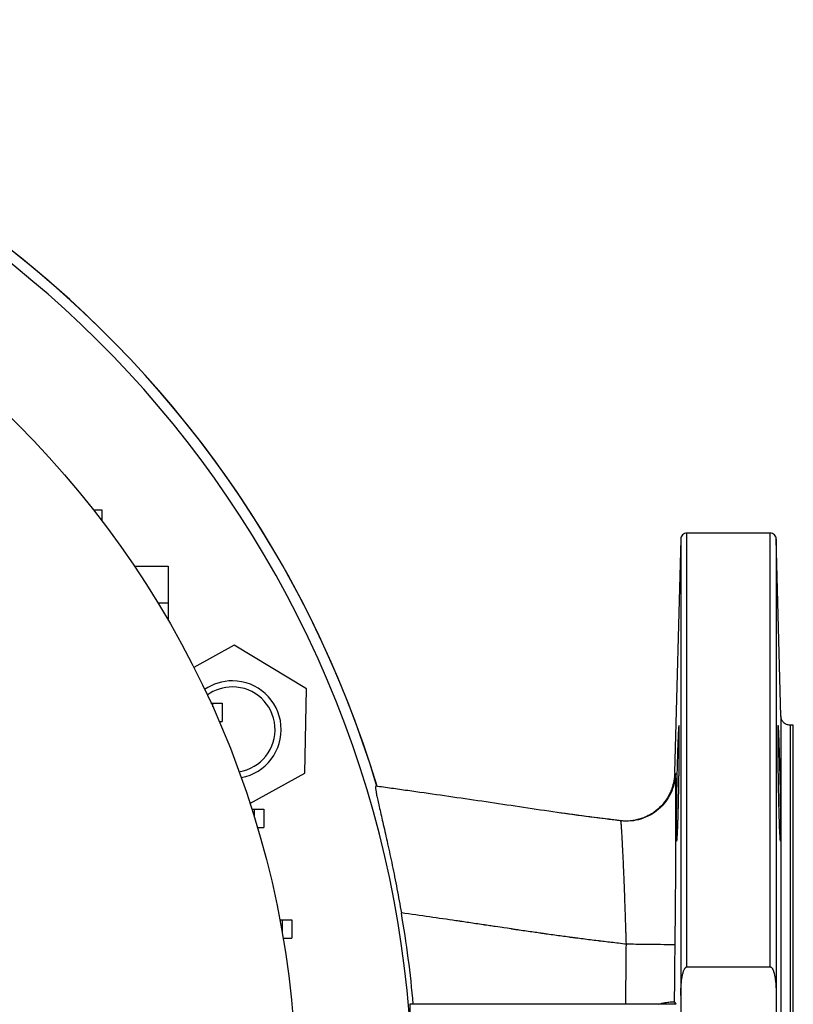
# Model space of a CAD drawing. Units: millimetres. Extents: x -4 to 213, y 0 to 297.
# Drawn here: x 65 to 78, y 85 to 101 of the extents above; entities that cross this region are included whole.
import ezdxf

# ---------------------------------------------------------------- set-up
doc = ezdxf.new("R2010")
doc.units = ezdxf.units.MM

msp = doc.modelspace()

# ---------------------------------------------------------------- linework, layer by layer
at = {"color": 7, "linetype": 'Continuous', "lineweight": 25}
for p, q in [((66.6048, 92.6259), (66.7405, 92.6259)), ((66.7405, 92.6259), (66.7405, 92.4504)), ((77.7023, 92.2456), (76.3354, 92.2456)), ((76.2365, 92.1482), (76.1362, 88.3192)), ((77.8783, 89.2417), (77.8022, 92.1486)), ((67.2757, 91.7033), (67.8269, 91.7033)), ((67.8269, 91.7033), (67.8269, 91.1033)), ((67.6597, 91.1033), (67.6683, 91.1033)), ((67.6683, 91.1033), (67.6683, 91.0891)), ((67.6683, 91.1033), (67.8269, 91.1033)), ((67.8269, 91.1033), (67.8269, 90.8219)), ((68.9115, 90.4085), (68.249, 90.044)), ((70.097, 89.6912), (68.9115, 90.4085)), ((70.0685, 88.3059), (70.097, 89.6912)), ((68.5305, 89.4581), (68.5581, 89.4581)), ((68.5581, 89.4581), (68.5581, 89.397)), ((68.5581, 89.4581), (68.7167, 89.4581)), ((68.7167, 89.4581), (68.7167, 89.1581)), ((68.6632, 89.1581), (68.7167, 89.1581)), ((78.0819, 89.0956), (78.0283, 89.0956)), ((78.0819, 76.8956), (78.0819, 89.0956)), ((69.17, 87.8115), (70.0685, 88.3059)), ((69.2008, 87.7155), (69.2377, 87.7155)), ((69.2377, 87.7155), (69.2377, 87.5976)), ((69.2377, 87.7155), (69.3963, 87.7155)), ((69.3963, 87.7155), (69.3963, 87.4155)), ((69.2928, 87.4155), (69.3963, 87.4155)), ((69.6588, 85.9022), (69.6967, 85.9022)), ((69.6967, 85.9022), (69.6967, 85.6946)), ((69.6967, 85.9022), (69.8553, 85.9022)), ((69.8553, 85.9022), (69.8553, 85.6022)), ((69.7126, 85.6022), (69.8553, 85.6022)), ((76.3364, 85.1316), (77.7023, 85.1316)), ((76.2365, 84.6601), (76.2351, 84.3568)), ((76.1541, 84.5173), (71.7946, 84.5173)), ((76.1347, 84.5531), (76.1528, 84.5173))]:
    msp.add_line(p, q, dxfattribs=at)
msp.add_circle((54.3319, 82.9959), 15.6, dxfattribs=at)
for centre, radius, start, end in [((54.3319, 82.9959), 17.6731, 16.75997, 169.84203), ((54.3319, 82.9959), 17.6734, 16.76088, 90), ((54.3319, 82.9959), 17.5, 306.36669, 180), ((68.883, 89.0232), 0.8, 90, 124.73982), ((68.883, 89.0232), 0.8, 280.26018, 90), ((68.883, 89.0232), 0.7, 90, 126.12036), ((68.883, 89.0232), 0.7, 278.87964, 90), ((54.3319, 82.9959), 17.5833, 4.96351, 9.8921)]:
    msp.add_arc(centre, radius, start, end, dxfattribs=at)
for points, knots in [([(76.3364, 92.2456), (76.3235, 92.2441), (76.2978, 92.2412), (76.2651, 92.2188), (76.2418, 92.1867), (76.2382, 92.161), (76.2365, 92.1482)], [0, 0, 0, 0, 0.2500003, 0.5000005, 0.7500003, 1, 1, 1, 1]), ([(76.3364, 85.1316), (76.3364, 85.5356), (76.3364, 86.48), (76.3364, 87.6237), (76.3364, 88.5659), (76.3364, 89.2255), (76.3364, 89.8318), (76.3364, 90.5619), (76.3364, 91.3178), (76.3364, 91.9402), (76.3364, 92.2055), (76.3364, 92.2456), (76.3364, 92.2456)], [416.6736253, 416.6736253, 416.6736253, 416.6736253, 429.0662612, 446.0757046, 454.5895226, 463.1033406, 471.6171586, 480.1309766, 497.14042, 514.1498634, 531.1593069, 539.7581522, 539.7581522, 539.7581522, 539.7581522]), ([(77.8022, 92.1482), (77.8004, 92.161), (77.7969, 92.1867), (77.7736, 92.2188), (77.7409, 92.2412), (77.7151, 92.2441), (77.7023, 92.2456)], [0, 0, 0, 0, 0.2499997, 0.4999995, 0.7499997, 1, 1, 1, 1]), ([(77.7023, 85.1316), (77.7023, 85.6333), (77.7023, 86.125), (77.7023, 87.0747), (77.7023, 87.5327), (77.7023, 88.4022), (77.7023, 88.8138), (77.7023, 89.579), (77.7023, 89.9326), (77.7023, 90.5721), (77.7023, 90.8579), (77.7023, 91.3538), (77.7023, 91.5639), (77.7023, 91.9023), (77.7023, 92.0308), (77.7023, 92.2024), (77.7023, 92.2456), (77.7023, 92.2456)], [0, 0, 0, 0, 0.125, 0.125, 0.25, 0.25, 0.375, 0.375, 0.5, 0.5, 0.625, 0.625, 0.75, 0.75, 0.875, 0.875, 1, 1, 1, 1]), ([(76.2365, 92.1482), (76.2365, 92.1482), (76.2365, 92.1022), (76.2365, 91.9193), (76.2365, 91.7826), (76.2365, 91.4224), (76.2365, 91.199), (76.2365, 90.672), (76.2365, 90.3688), (76.2365, 89.6922), (76.2365, 89.3186), (76.2365, 88.5118), (76.2365, 88.0789), (76.2365, 87.1657), (76.2365, 86.6855), (76.2365, 85.6926), (76.2365, 85.1799), (76.2365, 84.6601)], [0, 0, 0, 0, 0.125, 0.125, 0.25, 0.25, 0.375, 0.375, 0.5, 0.5, 0.625, 0.625, 0.75, 0.75, 0.875, 0.875, 1, 1, 1, 1]), ([(77.8022, 92.1482), (77.8022, 92.1482), (77.8022, 92.1022), (77.8022, 91.9194), (77.8022, 91.7827), (77.8022, 91.4228), (77.8022, 91.1995), (77.8022, 90.673), (77.8022, 90.3699), (77.8022, 89.6928), (77.8022, 89.3189), (77.8022, 88.5115), (77.8022, 88.0781), (77.8022, 87.1646), (77.8022, 86.6847), (77.8022, 85.6926), (77.8022, 85.1805), (77.8022, 84.66)], [0, 0, 0, 0, 0.125, 0.125, 0.25, 0.25, 0.375, 0.375, 0.5, 0.5, 0.625, 0.625, 0.75, 0.75, 0.875, 0.875, 1, 1, 1, 1]), ([(77.8783, 89.2417), (77.8783, 89.2417), (77.8783, 89.2417), (77.8783, 89.1612), (77.8783, 88.8034), (77.8783, 88.2226), (77.8783, 87.5705), (77.8783, 86.9644), (77.8783, 86.3075), (77.8783, 85.4011), (77.8783, 84.2223), (77.8783, 83.4038), (77.8783, 82.9956)], [289.7334017, 289.7334017, 289.7334017, 289.7334017, 289.7334133, 301.8050323, 313.8766512, 325.9482702, 338.0198891, 344.0629778, 350.1060664, 362.1776854, 374.2493043, 386.3209233, 386.3209233, 386.3209233, 386.3209233]), ([(76.2054, 89.0931), (76.2043, 89.0931), (76.2032, 89.087), (76.2013, 89.0689), (76.2007, 89.0614), (76.1993, 89.0433), (76.1986, 89.0327), (76.1965, 88.997), (76.195, 88.9679), (76.1919, 88.899), (76.1903, 88.8589), (76.1871, 88.7714), (76.1855, 88.7236), (76.183, 88.6458), (76.1822, 88.6189), (76.1806, 88.5641), (76.179, 88.5081), (76.1775, 88.4499), (76.176, 88.3905), (76.1752, 88.3601), (76.173, 88.268), (76.1716, 88.206), (76.1691, 88.0806), (76.168, 88.0189), (76.1664, 87.9279), (76.166, 87.8978), (76.1651, 87.8381), (76.1647, 87.8085), (76.1636, 87.7222), (76.1631, 87.6676), (76.1623, 87.5644), (76.1622, 87.5155), (76.1621, 87.4278), (76.1623, 87.3885), (76.1629, 87.3364), (76.1631, 87.3202), (76.1636, 87.2909), (76.1642, 87.2644), (76.165, 87.2434), (76.1659, 87.2253), (76.1664, 87.2177), (76.1679, 87.1993), (76.169, 87.1931), (76.1703, 87.1931)], [0, 0, 0, 0, 0.0625, 0.0625, 0.09375, 0.09375, 0.125, 0.125, 0.1875, 0.1875, 0.25, 0.25, 0.3125, 0.3125, 0.34375, 0.34375, 0.375, 0.40625, 0.40625, 0.4375, 0.4375, 0.5, 0.5, 0.5625, 0.5625, 0.59375, 0.59375, 0.625, 0.625, 0.6875, 0.6875, 0.75, 0.75, 0.8125, 0.8125, 0.84375, 0.84375, 0.875, 0.90625, 0.90625, 0.9375, 0.9375, 1, 1, 1, 1]), ([(76.2053, 88.1431), (76.2055, 88.1531), (76.2058, 88.1729), (76.2063, 88.2025), (76.2068, 88.232), (76.2072, 88.2614), (76.2076, 88.2905), (76.208, 88.3194), (76.2084, 88.3481), (76.2087, 88.3765), (76.2091, 88.4045), (76.2094, 88.4323), (76.2097, 88.4597), (76.21, 88.4867), (76.2103, 88.5134), (76.2105, 88.5396), (76.2107, 88.5654), (76.2109, 88.5907), (76.2111, 88.6156), (76.2113, 88.6399), (76.2114, 88.6638), (76.2116, 88.6871), (76.2117, 88.7098), (76.2117, 88.732), (76.2118, 88.7537), (76.2119, 88.7747), (76.2119, 88.7951), (76.2119, 88.8215), (76.2119, 88.8531), (76.2118, 88.8888), (76.2116, 88.9221), (76.2113, 88.953), (76.211, 88.9812), (76.2105, 89.0066), (76.21, 89.029), (76.2095, 89.0484), (76.2088, 89.0644), (76.2081, 89.0771), (76.2073, 89.0863), (76.2064, 89.092), (76.2057, 89.0928), (76.2054, 89.0931)], [0, 0, 0, 0, 0.01995034, 0.03984314, 0.0596784, 0.07945612, 0.09917632, 0.11883901, 0.13844419, 0.15799186, 0.17748205, 0.19691474, 0.21628996, 0.23560771, 0.254868, 0.27407083, 0.29321622, 0.31230417, 0.33133469, 0.35030778, 0.36922347, 0.38808175, 0.40688263, 0.42562613, 0.44431224, 0.46294099, 0.48151238, 0.50002641, 0.53691416, 0.57406362, 0.61147488, 0.64914799, 0.68708302, 0.72528004, 0.76373911, 0.80246029, 0.84144365, 0.88068924, 0.92019713, 0.95996736, 1, 1, 1, 1]), ([(77.8333, 89.0931), (77.8343, 89.0931), (77.8355, 89.087), (77.8374, 89.0689), (77.838, 89.0614), (77.8394, 89.0433), (77.8401, 89.0327), (77.8422, 88.997), (77.8437, 88.9679), (77.8468, 88.899), (77.8484, 88.8589), (77.8516, 88.7714), (77.8532, 88.7236), (77.8556, 88.6458), (77.8565, 88.6189), (77.8581, 88.5641), (77.8597, 88.5081), (77.8612, 88.4499), (77.8627, 88.3905), (77.8635, 88.3601), (77.8657, 88.2681), (77.867, 88.206), (77.8696, 88.0806), (77.8707, 88.0189), (77.8722, 87.9279), (77.8727, 87.8978), (77.8736, 87.8381), (77.874, 87.8085), (77.8751, 87.7222), (77.8756, 87.6677), (77.8763, 87.5644), (77.8765, 87.5155), (77.8765, 87.4279), (77.8764, 87.3885), (77.8758, 87.3364), (77.8756, 87.3202), (77.8751, 87.2909), (77.8744, 87.2644), (77.8737, 87.2435), (77.8728, 87.2253), (77.8723, 87.2177), (77.8708, 87.1993), (77.8697, 87.1931), (77.8671, 87.1931), (77.8658, 87.1993), (77.8636, 87.2174), (77.8629, 87.2249), (77.8613, 87.2429), (77.8606, 87.2535), (77.8582, 87.2892), (77.8566, 87.3184), (77.8534, 87.3872), (77.8517, 87.4273), (77.8485, 87.5148), (77.8469, 87.5626), (77.8446, 87.6404), (77.8438, 87.6673), (77.8423, 87.7221), (77.8409, 87.7781), (77.8395, 87.8363), (77.8381, 87.8957), (77.8375, 87.9261), (77.8356, 88.0182), (77.8344, 88.0802), (77.8323, 88.2057), (77.8314, 88.2674), (77.8301, 88.3584), (77.8298, 88.3885), (77.8291, 88.4481), (77.8288, 88.4778), (77.8279, 88.564), (77.8275, 88.6186), (77.8269, 88.7219), (77.8268, 88.7708), (77.8268, 88.8584), (77.8269, 88.8977), (77.8273, 88.9499), (77.8275, 88.966), (77.8279, 88.9954), (77.8284, 89.0219), (77.829, 89.0428), (77.8297, 89.0609), (77.8301, 89.0686), (77.8313, 89.087), (77.8322, 89.0931), (77.8333, 89.0931)], [0, 0, 0, 0, 0.03125, 0.03125, 0.046875, 0.046875, 0.0625, 0.0625, 0.09375, 0.09375, 0.125, 0.125, 0.15625, 0.15625, 0.171875, 0.171875, 0.1875, 0.203125, 0.203125, 0.21875, 0.21875, 0.25, 0.25, 0.28125, 0.28125, 0.296875, 0.296875, 0.3125, 0.3125, 0.34375, 0.34375, 0.375, 0.375, 0.40625, 0.40625, 0.421875, 0.421875, 0.4375, 0.453125, 0.453125, 0.46875, 0.46875, 0.5, 0.5, 0.53125, 0.53125, 0.546875, 0.546875, 0.5625, 0.5625, 0.59375, 0.59375, 0.625, 0.625, 0.65625, 0.65625, 0.671875, 0.671875, 0.6875, 0.703125, 0.703125, 0.71875, 0.71875, 0.75, 0.75, 0.78125, 0.78125, 0.796875, 0.796875, 0.8125, 0.8125, 0.84375, 0.84375, 0.875, 0.875, 0.90625, 0.90625, 0.921875, 0.921875, 0.9375, 0.953125, 0.953125, 0.96875, 0.96875, 1, 1, 1, 1]), ([(78.0283, 89.0956), (78.0283, 89.0956), (78.0283, 89.0563), (78.0283, 88.9005), (78.0283, 88.7841), (78.0283, 88.4785), (78.0283, 88.2894), (78.0283, 87.8458), (78.0283, 87.5913), (78.0283, 87.0267), (78.0283, 86.7165), (78.0283, 86.0526), (78.0283, 85.6988), (78.0283, 84.9611), (78.0283, 84.5772), (78.0283, 83.7941), (78.0283, 83.3949), (78.0283, 82.9956)], [0, 0, 0, 0, 0.125, 0.125, 0.25, 0.25, 0.375, 0.375, 0.5, 0.5, 0.625, 0.625, 0.75, 0.75, 0.875, 0.875, 1, 1, 1, 1]), ([(76.1357, 88.2998), (76.1341, 88.2439), (76.1267, 88.1893), (76.1074, 88.1089), (76.0996, 88.0824), (76.0811, 88.03), (76.0704, 88.0042), (76.0346, 87.9288), (76.0053, 87.8809), (75.9379, 87.7928), (75.8993, 87.7519), (75.8157, 87.68), (75.7704, 87.6485), (75.6974, 87.6083), (75.6722, 87.5962), (75.6213, 87.5747), (75.5954, 87.5653), (75.5427, 87.5493), (75.516, 87.5426), (75.4616, 87.532), (75.4338, 87.5281), (75.3508, 87.5208), (75.2955, 87.5217), (75.24, 87.5284)], [0, 0, 0, 0, 0.125, 0.125, 0.1875, 0.1875, 0.25, 0.25, 0.375, 0.375, 0.5, 0.5, 0.625, 0.625, 0.6875, 0.6875, 0.75, 0.75, 0.8125, 0.8125, 0.875, 0.875, 1, 1, 1, 1]), ([(76.1476, 88.3019), (76.1463, 88.2464), (76.132, 88.1355), (76.0766, 87.9774), (75.9897, 87.834), (75.8751, 87.7118), (75.7376, 87.6159), (75.5833, 87.5506), (75.4189, 87.5185), (75.307, 87.5203), (75.252, 87.527)], [0, 0, 0, 0, 1.6148169, 3.2296298, 4.8444388, 6.4592439, 8.0740451, 9.6888423, 11.3036356, 12.918425, 12.918425, 12.918425, 12.918425]), ([(76.1476, 88.3019), (76.1439, 88.3019), (76.1408, 88.3018), (76.1368, 88.3017), (76.1357, 88.3017), (76.1357, 88.3017)], [0, 0, 0, 0, 0.5, 0.5, 1, 1, 1, 1]), ([(76.1439, 85.4928), (76.1439, 85.4928), (76.1439, 85.4928), (76.1439, 85.4928), (76.146, 85.6758), (76.1498, 86.0423), (76.1541, 86.5713), (76.1569, 87.0596), (76.1582, 87.4883), (76.1579, 87.8409), (76.1561, 88.1035), (76.1533, 88.2385), (76.1507, 88.286), (76.1492, 88.2979), (76.1483, 88.3013), (76.1479, 88.3019), (76.1476, 88.3019)], [-0.0000624, -0.0000624, -0.0000624, -0.0000624, 0, 0, 0, 4.5372182, 9.0669166, 13.5883694, 18.1012981, 22.6059534, 27.1033338, 31.5952663, 33.8425231, 34.9662673, 35.5281636, 36.0900618, 36.0900618, 36.0900618, 36.0900618]), ([(71.2325, 88.0952), (71.2273, 88.0959), (71.2266, 88.0821), (71.2319, 88.0406), (71.2347, 88.0233), (71.2424, 87.9814), (71.2472, 87.9571), (71.2644, 87.8753), (71.2793, 87.8087), (71.3062, 87.691), (71.3159, 87.649), (71.3362, 87.5608), (71.3468, 87.5145), (71.3691, 87.4174), (71.3806, 87.3667), (71.4045, 87.2609), (71.4168, 87.2057), (71.454, 87.0369), (71.4794, 86.9189), (71.5178, 86.7339), (71.5306, 86.6706), (71.5562, 86.5424), (71.5689, 86.4779), (71.6062, 86.2827), (71.6304, 86.1506), (71.6538, 86.0166)], [0, 0, 0, 0, 0.125, 0.125, 0.1875, 0.1875, 0.25, 0.25, 0.375, 0.375, 0.4375, 0.4375, 0.5, 0.5, 0.5625, 0.5625, 0.625, 0.625, 0.75, 0.75, 0.8125, 0.8125, 0.875, 0.875, 1, 1, 1, 1]), ([(75.252, 87.527), (75.1778, 87.5359), (74.9204, 87.5675), (74.4824, 87.6248), (73.9357, 87.7031), (73.3873, 87.7853), (72.8395, 87.8668), (72.2964, 87.9455), (71.8478, 88.0092), (71.4937, 88.0589), (71.3188, 88.0832), (71.2325, 88.0952)], [3.2924192, 3.2924192, 3.2924192, 3.2924192, 5.5623959, 11.1792003, 16.7926132, 22.3575382, 27.8671188, 33.3313166, 38.7400313, 41.4164141, 44.0225177, 44.0225177, 44.0225177, 44.0225177]), ([(76.1703, 87.1931), (76.1705, 87.1932), (76.1709, 87.1934), (76.1716, 87.1951), (76.1723, 87.1978), (76.1731, 87.2018), (76.1739, 87.2072), (76.1747, 87.214), (76.1758, 87.2245), (76.1775, 87.2442), (76.1803, 87.2835), (76.1841, 87.3557), (76.1877, 87.4443), (76.1907, 87.5297), (76.1926, 87.5918), (76.1945, 87.6554), (76.1962, 87.7197), (76.1979, 87.784), (76.1994, 87.8477), (76.2008, 87.9104), (76.2021, 87.9715), (76.2033, 88.0307), (76.2044, 88.0877), (76.205, 88.125), (76.2053, 88.1431)], [0, 0, 0, 0, 0.0207909, 0.0422118, 0.0642627, 0.0869436, 0.1102545, 0.1341954, 0.1587663, 0.2033515, 0.2750814, 0.3739234, 0.4998326, 0.5542259, 0.6068347, 0.657659, 0.7066986, 0.7539534, 0.7994235, 0.8431087, 0.885009, 0.9251244, 0.9634547, 1, 1, 1, 1]), ([(75.3129, 87.5216), (75.1471, 87.5413), (74.7922, 87.5836), (74.4436, 87.6316), (74.2578, 87.6572)], [0, 0, 0, 0, 0.4670619, 1, 1, 1, 1]), ([(75.3441, 85.5021), (75.3438, 85.5145), (75.3429, 85.5431), (75.3414, 85.5917), (75.3396, 85.6518), (75.3373, 85.7233), (75.3347, 85.8059), (75.3304, 85.9366), (75.325, 86.0954), (75.3156, 86.3529), (75.3045, 86.6389), (75.2931, 86.8972), (75.2848, 87.0716), (75.2787, 87.1916), (75.273, 87.2917), (75.2688, 87.3596), (75.2658, 87.4045), (75.2636, 87.4335), (75.2616, 87.4586), (75.2597, 87.4798), (75.2579, 87.497), (75.2562, 87.5103), (75.2547, 87.5198), (75.2532, 87.5257), (75.2524, 87.5266), (75.252, 87.527)], [0, 0, 0, 0, 0.0117598, 0.0271689, 0.046231, 0.0689484, 0.0953196, 0.1253379, 0.1948638, 0.2506201, 0.3850003, 0.5006612, 0.566332, 0.6298597, 0.6912521, 0.7505125, 0.7789298, 0.8071697, 0.8352358, 0.8631315, 0.8908603, 0.9184196, 0.9458014, 0.9729974, 1, 1, 1, 1]), ([(75.3441, 85.5021), (75.2568, 85.5123), (75.1327, 85.5269), (75.0004, 85.5428), (74.9374, 85.5505), (74.9066, 85.5542), (74.8914, 85.5561), (74.8839, 85.557), (74.8806, 85.5574), (74.8785, 85.5577), (74.8776, 85.5578), (74.7945, 85.568), (74.6737, 85.5832), (74.536, 85.601), (74.468, 85.6099), (74.439, 85.6137), (74.4197, 85.6162), (74.4099, 85.6175), (74.3252, 85.6288), (74.2093, 85.6445), (74.0687, 85.6641), (73.9971, 85.6742), (73.961, 85.6793), (73.9428, 85.6819), (73.9337, 85.6832), (73.9291, 85.6838), (73.9272, 85.6841), (73.9259, 85.6843), (73.9251, 85.6844), (73.8574, 85.6941), (73.7485, 85.7098), (73.607, 85.7305), (73.5327, 85.7415), (73.4947, 85.7471), (73.4754, 85.75), (73.4658, 85.7514), (73.4609, 85.7521), (73.4585, 85.7525), (73.4573, 85.7527), (73.4567, 85.7527), (73.4564, 85.7528), (73.4561, 85.7529), (73.4529, 85.7533), (73.3932, 85.7622), (73.2274, 85.7869), (73.1205, 85.8029), (73.061, 85.8118), (73.0298, 85.8164), (73.0138, 85.8188), (73.0057, 85.82), (73.0016, 85.8206), (72.9996, 85.8209), (72.9987, 85.8211), (72.9981, 85.8211), (72.9977, 85.8212), (72.9154, 85.8335), (72.7974, 85.851), (72.6688, 85.87), (72.6157, 85.8778), (72.5807, 85.883), (72.5636, 85.8855), (72.2705, 85.9285), (71.9729, 85.9714), (71.6538, 86.0166)], [0, 0, 0, 0, 0.0625, 0.09375, 0.109375, 0.1171875, 0.1210938, 0.1230469, 0.1240234, 0.1240234, 0.125, 0.125, 0.1875, 0.21875, 0.234375, 0.2421875, 0.2421875, 0.25, 0.25, 0.3125, 0.34375, 0.359375, 0.3671875, 0.3710938, 0.3730469, 0.3740234, 0.3745117, 0.3745117, 0.375, 0.375, 0.4375, 0.46875, 0.484375, 0.4921875, 0.4960938, 0.4980469, 0.4990234, 0.4995117, 0.4997559, 0.4998779, 0.4998779, 0.5, 0.5, 0.5625, 0.59375, 0.609375, 0.6171875, 0.6210938, 0.6230469, 0.6240234, 0.6245117, 0.6247559, 0.6248779, 0.6248779, 0.625, 0.625, 0.6875, 0.71875, 0.734375, 0.734375, 0.75, 0.75, 1, 1, 1, 1]), ([(76.1439, 85.4928), (76.1427, 85.4928), (76.1302, 85.4929), (76.0666, 85.4937), (75.9174, 85.4954), (75.6968, 85.498), (75.4989, 85.5003), (75.3956, 85.5015), (75.3441, 85.5021)], [-0.0000039, -0.0000039, -0.0000039, -0.0000039, 1.544097, 3.088198, 6.1619858, 9.2357739, 10.7798754, 12.3239809, 12.3239809, 12.3239809, 12.3239809]), ([(76.2365, 84.6601), (76.2366, 84.6766), (76.2369, 84.7087), (76.2384, 84.7552), (76.2405, 84.7983), (76.2433, 84.8382), (76.2465, 84.8747), (76.2504, 84.9096), (76.255, 84.9431), (76.2604, 84.9753), (76.2663, 85.0044), (76.2727, 85.0307), (76.2795, 85.054), (76.2868, 85.0744), (76.2944, 85.0917), (76.3023, 85.106), (76.3105, 85.1172), (76.3188, 85.1252), (76.3275, 85.1306), (76.3336, 85.1313), (76.3364, 85.1316)], [0, 0, 0, 0, 0.0998074, 0.1930582, 0.2797326, 0.3598133, 0.4332868, 0.5001469, 0.5714298, 0.6368556, 0.6964433, 0.7502246, 0.7992724, 0.8426571, 0.8805045, 0.913013, 0.9404967, 0.9634714, 0.9828201, 1, 1, 1, 1]), ([(77.7023, 85.1316), (77.7039, 85.1315), (77.7072, 85.1313), (77.7121, 85.1296), (77.7169, 85.127), (77.7217, 85.1234), (77.7265, 85.1187), (77.7312, 85.113), (77.7359, 85.1063), (77.7405, 85.0986), (77.7449, 85.0899), (77.7493, 85.0802), (77.7536, 85.0694), (77.7578, 85.0577), (77.7618, 85.0449), (77.7695, 85.0179), (77.7793, 84.9725), (77.788, 84.9143), (77.7942, 84.8552), (77.7976, 84.8079), (77.7997, 84.7666), (77.801, 84.7327), (77.8019, 84.697), (77.8021, 84.6725), (77.8022, 84.66)], [0, 0, 0, 0, 0.0096947, 0.0198347, 0.0307698, 0.0427802, 0.0560777, 0.0708184, 0.0871167, 0.105057, 0.1247029, 0.1461039, 0.1692978, 0.1943135, 0.2211735, 0.2498954, 0.3632081, 0.4998786, 0.6041093, 0.7206151, 0.7847503, 0.8529996, 0.9246753, 1, 1, 1, 1]), ([(71.7946, 84.5173), (71.7934, 84.5173), (71.7925, 84.514), (71.7917, 84.5045), (71.7915, 84.5005), (71.7912, 84.491), (71.7911, 84.4854), (71.7911, 84.4666), (71.7914, 84.4513), (71.7925, 84.415), (71.7933, 84.3939), (71.7953, 84.3477), (71.7965, 84.3226), (71.7993, 84.2679), (71.8009, 84.2389), (71.8042, 84.1788), (71.8059, 84.1474), (71.8096, 84.0829), (71.8115, 84.0502), (71.8134, 84.0173)], [0, 0, 0, 0, 0.125, 0.125, 0.1875, 0.1875, 0.25, 0.25, 0.375, 0.375, 0.5, 0.5, 0.625, 0.625, 0.75, 0.75, 0.875, 0.875, 1, 1, 1, 1]), ([(75.867, 84.5173), (75.9074, 84.5291), (75.9437, 84.5377), (76.0085, 84.5502), (76.037, 84.5541), (76.0832, 84.5585), (76.1011, 84.559), (76.1263, 84.5576), (76.1333, 84.5559), (76.1347, 84.5531)], [0, 0, 0, 0, 0.25, 0.25, 0.5, 0.5, 0.75, 0.75, 1, 1, 1, 1])]:
    msp.add_open_spline(points, degree=3, knots=knots, dxfattribs=at)
for points in [[(78.0283, 89.0956), (78.009, 89.0978), (77.9703, 89.1021), (77.9213, 89.1357), (77.8864, 89.1839), (77.881, 89.2224), (77.8783, 89.2417)], [(76.1357, 88.3017), (76.1357, 88.301), (76.1357, 88.3004), (76.1357, 88.2998)], [(75.3346, 84.5173), (75.337, 84.8349), (75.3402, 85.1631), (75.3441, 85.5021)], [(76.1347, 84.5531), (76.1372, 84.8663), (76.1403, 85.1795), (76.1439, 85.4928)], [(77.8022, 84.66), (77.8075, 83.5504), (77.8075, 82.4408), (77.8022, 81.3312)], [(76.155, 84.5159), (76.1547, 84.5168), (76.1544, 84.5173), (76.1541, 84.5173)]]:
    msp.add_open_spline(points, degree=3, dxfattribs=at)

doc.saveas('drawing.dxf')
